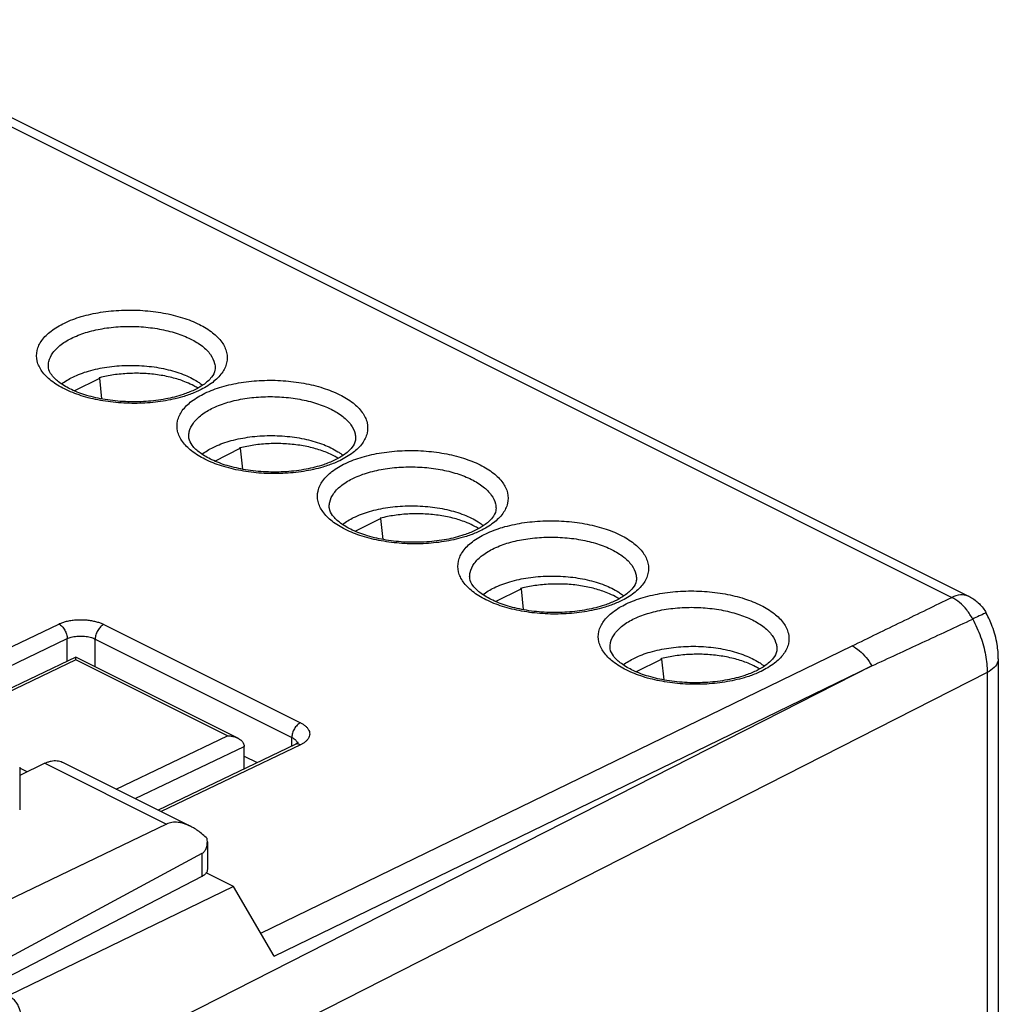
# Model space of a CAD drawing. Extents: x -46.1 to 17.3, y -37.3 to 29.
# Drawn here: x -7.3 to 17.3, y 4.2 to 28.9 of the extents above; entities that cross this region are included whole.
import ezdxf

# ---------------------------------------------------------------- set-up
doc = ezdxf.new("R2010")
doc.units = 0
doc.header["$LTSCALE"] = 16.335
doc.layers.get('0').update_dxf_attribs({"linetype": 'CONTINUOUS'})

msp = doc.modelspace()

# ---------------------------------------------------------------- linework, layer by layer
at = {"color": 9, "linetype": 'CONTINUOUS'}
for p, q in [((-12.866, 28.916), (16.169, 14.399)), ((-6.577, 20.22), (-6.577, 20.226)), ((-2.378, 20.175), (-2.377, 20.169)), ((-3.042, 18.452), (-3.042, 18.458)), ((1.158, 18.407), (1.158, 18.401)), ((0.494, 16.684), (0.494, 16.69)), ((4.694, 16.64), (4.694, 16.633)), ((4.029, 14.916), (4.029, 14.923)), ((8.229, 14.872), (8.229, 14.865)), ((-10.206, 11.865), (-6.312, 13.728)), ((-5.181, 13.716), (-0.231, 11.242)), ((-10.049, 11.473), (-6.104, 13.361)), ((-6.104, 12.794), (-6.104, 13.361)), ((-5.397, 12.651), (-5.397, 13.349)), ((-5.397, 13.349), (-0.447, 10.874)), ((-1.23, 5.946), (13.658, 13.177)), ((7.565, 13.149), (7.565, 13.155)), ((11.765, 13.104), (11.765, 13.097)), ((-5.888, 12.824), (-9.395, 11.146)), ((14.157, 12.674), (-7.271, 1.772)), ((-2.07, 10.915), (-5.888, 12.824)), ((-0.892, 5.364), (14.157, 12.674)), ((17.058, 12.507), (-7.271, 0.13)), ((17.058, 12.507), (17.058, -17.662)), ((-4.872, 9.574), (-2.07, 10.915)), ((-0.231, 10.688), (-3.741, 9.008)), ((-0.447, 10.657), (-0.447, 10.874)), ((-4.395, 9.335), (-1.649, 10.649)), ((-6.663, 10.223), (-3.603, 8.693)), ((-2.715, 7.948), (-2.715, 7.372))]:
    msp.add_line(p, q, dxfattribs=at)
at = {"color": 7, "linetype": 'CONTINUOUS'}
for p, q in [((-12.431, 28.938), (16.604, 14.421)), ((-5.925, 19.598), (-5.284, 19.918)), ((-5.284, 19.918), (-5.296, 19.925)), ((-5.227, 19.392), (-5.284, 19.918)), ((-2.39, 17.83), (-1.748, 18.151)), ((-1.748, 18.151), (-1.761, 18.157)), ((-1.748, 18.151), (-1.691, 17.624)), ((1.146, 16.062), (1.787, 16.383)), ((1.787, 16.383), (1.775, 16.389)), ((1.787, 16.383), (1.844, 15.857)), ((4.681, 14.294), (5.323, 14.615)), ((5.323, 14.615), (5.31, 14.621)), ((5.323, 14.615), (5.38, 14.089)), ((-5.889, 12.897), (-9.469, 11.183)), ((-1.808, 10.856), (-5.888, 12.897)), ((8.217, 12.527), (8.858, 12.847)), ((8.858, 12.847), (8.846, 12.853)), ((8.858, 12.847), (8.915, 12.321)), ((17.339, 12.855), (17.339, -17.315)), ((-0.364, 10.697), (-3.815, 9.045)), ((-1.649, 10.082), (-1.649, 10.654)), ((-6.663, 10.223), (-7.299, 9.912)), ((-6.222, 10.249), (-3.002, 8.638)), ((-1.649, 10.405), (-1.319, 10.24)), ((-7.299, 10.127), (-7.299, 9.05)), ((-7.112, 10.004), (-7.299, 10.098)), ((-3.603, 8.693), (-8.294, 6.438)), ((-2.574, 8.249), (-2.574, 7.545)), ((-2.715, 7.948), (-8.206, 4.986)), ((-1.912, 7.123), (-2.6, 7.467)), ((-2.715, 7.372), (-8.045, 4.612)), ((-1.912, 7.123), (-7.571, 4.374)), ((-0.892, 5.364), (-1.912, 7.123))]:
    msp.add_line(p, q, dxfattribs=at)
at = {"color": 9, "linetype": 'CONTINUOUS'}
for points, knots in [([(-6.171, 21.304), (-6.035, 21.369), (-5.736, 21.48), (-5.253, 21.585), (-4.734, 21.636), (-4.204, 21.629), (-3.687, 21.567), (-3.207, 21.451), (-2.788, 21.287), (-2.449, 21.083), (-2.205, 20.844), (-2.07, 20.575), (-2.069, 20.289), (-2.203, 20.021), (-2.448, 19.786), (-2.659, 19.664), (-2.777, 19.607)], [0, 0, 0, 0, 0.078394, 0.164865, 0.256168, 0.349046, 0.440219, 0.526465, 0.60489, 0.673323, 0.731136, 0.780223, 0.825655, 0.874405, 0.931871, 1, 1, 1, 1]), ([(-3.052, 19.495), (-3.1, 19.477), (-3.309, 19.411), (-3.694, 19.327), (-4.213, 19.276), (-4.744, 19.282), (-5.261, 19.345), (-5.74, 19.46), (-6.159, 19.624), (-6.498, 19.829), (-6.743, 20.067), (-6.878, 20.336), (-6.879, 20.622), (-6.745, 20.891), (-6.499, 21.125), (-6.289, 21.248), (-6.171, 21.304)], [0, 0, 0, 0, 0.028388, 0.11955, 0.215808, 0.313725, 0.409845, 0.500771, 0.583451, 0.655598, 0.716547, 0.768298, 0.816196, 0.86759, 0.928174, 1, 1, 1, 1]), ([(-5.962, 20.937), (-5.843, 20.993), (-5.581, 21.089), (-5.158, 21.18), (-4.704, 21.224), (-4.241, 21.217), (-3.788, 21.162), (-3.369, 21.061), (-3.003, 20.917), (-2.706, 20.738), (-2.493, 20.53), (-2.393, 20.332), (-2.378, 20.212), (-2.378, 20.175)], [0, 0, 0, 0, 0.098049, 0.20583, 0.319647, 0.435433, 0.549095, 0.656611, 0.75438, 0.839686, 0.911722, 0.972819, 1, 1, 1, 1]), ([(-6.577, 20.226), (-6.577, 20.262), (-6.563, 20.379), (-6.465, 20.576), (-6.25, 20.781), (-6.066, 20.887), (-5.962, 20.937)], [0, 0, 0, 0, 0.107544, 0.356444, 0.650039, 1, 1, 1, 1]), ([(-2.635, 19.536), (-2.499, 19.602), (-2.2, 19.712), (-1.718, 19.817), (-1.199, 19.868), (-0.668, 19.862), (-0.151, 19.799), (0.328, 19.683), (0.747, 19.519), (1.086, 19.315), (1.331, 19.076), (1.466, 18.808), (1.467, 18.521), (1.333, 18.253), (1.087, 18.018), (0.877, 17.896), (0.759, 17.839)], [0, 0, 0, 0, 0.078394, 0.164865, 0.256168, 0.349046, 0.440219, 0.526465, 0.60489, 0.673323, 0.731136, 0.780223, 0.825655, 0.874405, 0.931871, 1, 1, 1, 1]), ([(0.484, 17.727), (0.435, 17.71), (0.227, 17.643), (-0.159, 17.559), (-0.678, 17.508), (-1.208, 17.514), (-1.725, 17.577), (-2.205, 17.693), (-2.624, 17.856), (-2.963, 18.061), (-3.207, 18.299), (-3.342, 18.568), (-3.343, 18.854), (-3.209, 19.123), (-2.964, 19.358), (-2.753, 19.48), (-2.635, 19.536)], [0, 0, 0, 0, 0.028388, 0.11955, 0.215808, 0.313725, 0.409845, 0.500771, 0.583451, 0.655598, 0.716547, 0.768298, 0.816196, 0.86759, 0.928174, 1, 1, 1, 1]), ([(-2.427, 19.169), (-2.307, 19.226), (-2.045, 19.321), (-1.623, 19.413), (-1.169, 19.456), (-0.705, 19.45), (-0.253, 19.394), (0.166, 19.293), (0.533, 19.149), (0.829, 18.971), (1.043, 18.763), (1.143, 18.564), (1.157, 18.444), (1.158, 18.407)], [0, 0, 0, 0, 0.098049, 0.20583, 0.319647, 0.435433, 0.549095, 0.656611, 0.75438, 0.839686, 0.911722, 0.972819, 1, 1, 1, 1]), ([(-3.041, 18.458), (-3.041, 18.494), (-3.028, 18.612), (-2.929, 18.808), (-2.715, 19.013), (-2.531, 19.119), (-2.427, 19.169)], [0, 0, 0, 0, 0.107544, 0.356444, 0.650039, 1, 1, 1, 1]), ([(0.9, 17.769), (1.036, 17.834), (1.335, 17.944), (1.818, 18.049), (2.337, 18.1), (2.867, 18.094), (3.384, 18.031), (3.864, 17.915), (4.283, 17.752), (4.622, 17.547), (4.866, 17.309), (5.001, 17.04), (5.002, 16.754), (4.868, 16.485), (4.623, 16.251), (4.413, 16.128), (4.294, 16.072)], [0, 0, 0, 0, 0.078394, 0.164865, 0.256168, 0.349046, 0.440219, 0.526465, 0.60489, 0.673323, 0.731136, 0.780223, 0.825655, 0.874405, 0.931871, 1, 1, 1, 1]), ([(4.02, 15.959), (3.971, 15.942), (3.762, 15.875), (3.377, 15.791), (2.858, 15.74), (2.327, 15.747), (1.81, 15.809), (1.331, 15.925), (0.912, 16.089), (0.573, 16.293), (0.329, 16.532), (0.194, 16.801), (0.192, 17.087), (0.326, 17.355), (0.572, 17.59), (0.782, 17.712), (0.9, 17.769)], [0, 0, 0, 0, 0.028388, 0.11955, 0.215808, 0.313725, 0.409845, 0.500771, 0.583451, 0.655598, 0.716547, 0.768298, 0.816196, 0.86759, 0.928174, 1, 1, 1, 1]), ([(1.109, 17.401), (1.228, 17.458), (1.49, 17.554), (1.913, 17.645), (2.367, 17.688), (2.831, 17.682), (3.283, 17.627), (3.702, 17.525), (4.068, 17.382), (4.365, 17.203), (4.578, 16.995), (4.678, 16.797), (4.693, 16.677), (4.693, 16.64)], [0, 0, 0, 0, 0.098049, 0.20583, 0.319647, 0.435433, 0.549095, 0.656611, 0.75438, 0.839686, 0.911722, 0.972819, 1, 1, 1, 1]), ([(0.494, 16.69), (0.494, 16.726), (0.508, 16.844), (0.606, 17.04), (0.821, 17.245), (1.005, 17.352), (1.109, 17.401)], [0, 0, 0, 0, 0.107544, 0.356444, 0.650039, 1, 1, 1, 1]), ([(4.436, 16.001), (4.572, 16.066), (4.871, 16.176), (5.353, 16.282), (5.872, 16.332), (6.403, 16.326), (6.92, 16.264), (7.399, 16.148), (7.818, 15.984), (8.157, 15.779), (8.402, 15.541), (8.537, 15.272), (8.538, 14.986), (8.404, 14.718), (8.158, 14.483), (7.948, 14.36), (7.83, 14.304)], [0, 0, 0, 0, 0.078394, 0.164865, 0.256168, 0.349046, 0.440219, 0.526465, 0.60489, 0.673323, 0.731136, 0.780223, 0.825655, 0.874405, 0.931871, 1, 1, 1, 1]), ([(7.555, 14.191), (7.506, 14.174), (7.298, 14.107), (6.913, 14.023), (6.393, 13.973), (5.863, 13.979), (5.346, 14.041), (4.866, 14.157), (4.447, 14.321), (4.108, 14.526), (3.864, 14.764), (3.729, 15.033), (3.728, 15.319), (3.862, 15.587), (4.107, 15.822), (4.318, 15.944), (4.436, 16.001)], [0, 0, 0, 0, 0.028388, 0.11955, 0.215808, 0.313725, 0.409845, 0.500771, 0.583451, 0.655598, 0.716547, 0.768298, 0.816196, 0.86759, 0.928174, 1, 1, 1, 1]), ([(4.644, 15.633), (4.764, 15.69), (5.026, 15.786), (5.448, 15.877), (5.902, 15.92), (6.366, 15.914), (6.818, 15.859), (7.237, 15.757), (7.604, 15.614), (7.9, 15.435), (8.114, 15.227), (8.214, 15.029), (8.228, 14.909), (8.229, 14.872)], [0, 0, 0, 0, 0.098049, 0.20583, 0.319647, 0.435433, 0.549095, 0.656611, 0.75438, 0.839686, 0.911722, 0.972819, 1, 1, 1, 1]), ([(4.03, 14.923), (4.03, 14.958), (4.043, 15.076), (4.142, 15.272), (4.356, 15.477), (4.54, 15.584), (4.644, 15.633)], [0, 0, 0, 0, 0.107544, 0.356444, 0.650039, 1, 1, 1, 1]), ([(7.971, 14.233), (8.107, 14.298), (8.406, 14.408), (8.889, 14.514), (9.408, 14.565), (9.938, 14.558), (10.455, 14.496), (10.935, 14.38), (11.354, 14.216), (11.693, 14.011), (11.937, 13.773), (12.072, 13.504), (12.073, 13.218), (11.939, 12.95), (11.694, 12.715), (11.484, 12.593), (11.365, 12.536)], [0, 0, 0, 0, 0.078394, 0.164865, 0.256168, 0.349046, 0.440219, 0.526465, 0.60489, 0.673323, 0.731136, 0.780223, 0.825655, 0.874405, 0.931871, 1, 1, 1, 1]), ([(13.658, 13.177), (14.074, 13.38), (14.912, 13.787), (15.749, 14.194), (16.169, 14.399)], [0, 0, 0, 0, 0.497973, 1, 1, 1, 1]), ([(16.604, 14.421), (16.595, 14.425), (16.527, 14.456), (16.373, 14.475), (16.236, 14.431), (16.169, 14.399)], [0, 0, 0, 0, 0.062439, 0.499397, 1, 1, 1, 1]), ([(16.694, 13.851), (16.651, 13.932), (16.553, 14.082), (16.377, 14.27), (16.239, 14.364), (16.169, 14.399)], [0, 0, 0, 0, 0.357006, 0.694482, 1, 1, 1, 1]), ([(11.091, 12.423), (11.042, 12.406), (10.834, 12.34), (10.448, 12.255), (9.929, 12.205), (9.398, 12.211), (8.881, 12.274), (8.402, 12.389), (7.983, 12.553), (7.644, 12.758), (7.4, 12.996), (7.265, 13.265), (7.263, 13.551), (7.398, 13.819), (7.643, 14.054), (7.853, 14.177), (7.971, 14.233)], [0, 0, 0, 0, 0.028388, 0.11955, 0.215808, 0.313725, 0.409845, 0.500771, 0.583451, 0.655598, 0.716547, 0.768298, 0.816196, 0.86759, 0.928174, 1, 1, 1, 1]), ([(8.18, 13.866), (8.299, 13.922), (8.561, 14.018), (8.984, 14.109), (9.438, 14.153), (9.902, 14.146), (10.354, 14.091), (10.773, 13.989), (11.139, 13.846), (11.436, 13.667), (11.649, 13.459), (11.749, 13.261), (11.764, 13.141), (11.764, 13.104)], [0, 0, 0, 0, 0.098049, 0.20583, 0.319647, 0.435433, 0.549095, 0.656611, 0.75438, 0.839686, 0.911722, 0.972819, 1, 1, 1, 1]), ([(17.03, 13.999), (17.029, 14), (17.023, 14.02), (16.937, 13.953), (16.844, 13.934), (16.748, 13.876), (16.694, 13.851)], [0, 0, 0, 0, 0.008554, 0.18009, 0.517883, 1, 1, 1, 1]), ([(-6.312, 13.728), (-6.288, 13.74), (-6.232, 13.763), (-6.141, 13.792), (-6.036, 13.815), (-5.92, 13.831), (-5.798, 13.838), (-5.674, 13.836), (-5.553, 13.825), (-5.441, 13.806), (-5.34, 13.78), (-5.255, 13.75), (-5.204, 13.728), (-5.181, 13.716)], [0, 0, 0, 0, 0.070714, 0.153364, 0.246607, 0.348017, 0.454335, 0.562054, 0.667412, 0.766597, 0.856381, 0.934553, 1, 1, 1, 1]), ([(-6.312, 13.728), (-6.282, 13.713), (-6.225, 13.668), (-6.159, 13.578), (-6.115, 13.473), (-6.103, 13.397), (-6.104, 13.361)], [0, 0, 0, 0, 0.229221, 0.487232, 0.752244, 1, 1, 1, 1]), ([(-5.181, 13.716), (-5.211, 13.702), (-5.27, 13.657), (-5.338, 13.567), (-5.384, 13.461), (-5.397, 13.385), (-5.397, 13.349)], [0, 0, 0, 0, 0.228619, 0.487072, 0.752621, 1, 1, 1, 1]), ([(7.565, 13.155), (7.566, 13.19), (7.579, 13.308), (7.677, 13.505), (7.892, 13.71), (8.076, 13.816), (8.18, 13.866)], [0, 0, 0, 0, 0.107544, 0.356444, 0.650039, 1, 1, 1, 1]), ([(14.157, 12.674), (14.579, 12.869), (15.424, 13.261), (16.269, 13.654), (16.694, 13.851)], [0, 0, 0, 0, 0.498054, 1, 1, 1, 1]), ([(16.694, 13.851), (16.771, 13.708), (16.903, 13.414), (17.028, 12.961), (17.059, 12.655), (17.058, 12.507)], [0, 0, 0, 0, 0.34712, 0.684516, 1, 1, 1, 1]), ([(-6.104, 13.361), (-6.088, 13.368), (-6.054, 13.382), (-5.997, 13.399), (-5.931, 13.413), (-5.859, 13.423), (-5.782, 13.426), (-5.705, 13.425), (-5.63, 13.417), (-5.559, 13.405), (-5.496, 13.389), (-5.443, 13.37), (-5.411, 13.356), (-5.397, 13.349)], [0, 0, 0, 0, 0.070467, 0.152924, 0.246029, 0.347356, 0.453662, 0.561447, 0.66693, 0.766271, 0.856203, 0.934489, 1, 1, 1, 1]), ([(13.658, 13.177), (13.723, 13.145), (13.852, 13.058), (14.021, 12.886), (14.115, 12.748), (14.157, 12.674)], [0, 0, 0, 0, 0.306055, 0.642933, 1, 1, 1, 1]), ([(17.338, 12.854), (17.338, 12.83), (17.327, 12.746), (17.234, 12.614), (17.123, 12.541), (17.058, 12.507)], [0, 0, 0, 0, 0.156253, 0.530472, 1, 1, 1, 1]), ([(-0.231, 11.242), (-0.262, 11.227), (-0.32, 11.182), (-0.388, 11.092), (-0.434, 10.987), (-0.447, 10.91), (-0.447, 10.874)], [0, 0, 0, 0, 0.228619, 0.487072, 0.752621, 1, 1, 1, 1]), ([(-0.231, 11.242), (-0.208, 11.23), (-0.164, 11.205), (-0.103, 11.161), (-0.052, 11.11), (-0.015, 11.052), (0.005, 10.99), (0.003, 10.926), (-0.019, 10.865), (-0.057, 10.81), (-0.109, 10.761), (-0.168, 10.721), (-0.21, 10.698), (-0.231, 10.688)], [0, 0, 0, 0, 0.100184, 0.199959, 0.295358, 0.38419, 0.467061, 0.547579, 0.630417, 0.718535, 0.811758, 0.907128, 1, 1, 1, 1]), ([(-0.447, 10.874), (-0.433, 10.867), (-0.405, 10.851), (-0.367, 10.824), (-0.335, 10.792), (-0.315, 10.761), (-0.307, 10.74), (-0.305, 10.732)], [0, 0, 0, 0, 0.231543, 0.461863, 0.681617, 0.885592, 1, 1, 1, 1]), ([(-0.231, 10.688), (-0.256, 10.7), (-0.302, 10.715), (-0.348, 10.704), (-0.364, 10.697)], [0, 0, 0, 0, 0.616259, 1, 1, 1, 1])]:
    msp.add_open_spline(points, degree=3, knots=knots, dxfattribs=at)
at = {"color": 7, "linetype": 'CONTINUOUS'}
for points, knots in [([(-2.91, 19.616), (-2.999, 19.573), (-3.232, 19.482), (-3.637, 19.38), (-4.124, 19.32), (-4.636, 19.315), (-5.136, 19.366), (-5.593, 19.467), (-5.979, 19.609), (-6.281, 19.78), (-6.485, 19.964), (-6.573, 20.125), (-6.577, 20.209), (-6.577, 20.226)], [0, 0, 0, 0, 0.073536, 0.185458, 0.309106, 0.437948, 0.564661, 0.682272, 0.784801, 0.869559, 0.938654, 0.987338, 1, 1, 1, 1]), ([(-5.962, 19.942), (-5.835, 20.005), (-5.552, 20.11), (-5.095, 20.206), (-4.602, 20.247), (-4.104, 20.23), (-3.625, 20.155), (-3.195, 20.028), (-2.921, 19.896), (-2.795, 19.813), (-2.78, 19.803)], [0, 0, 0, 0, 0.129231, 0.272693, 0.423724, 0.57752, 0.72521, 0.863065, 0.983776, 1, 1, 1, 1]), ([(-2.378, 20.175), (-2.378, 20.157), (-2.383, 20.071), (-2.476, 19.907), (-2.601, 19.802), (-2.679, 19.748)], [0, 0, 0, 0, 0.101395, 0.470811, 1, 1, 1, 1]), ([(-2.912, 19.722), (-2.973, 19.754), (-3.14, 19.832), (-3.431, 19.928), (-3.788, 20.001), (-4.166, 20.039), (-4.552, 20.04), (-4.928, 20.005), (-5.171, 19.957), (-5.286, 19.927)], [0, 0, 0, 0, 0.086109, 0.226385, 0.377295, 0.534955, 0.695003, 0.852916, 1, 1, 1, 1]), ([(0.625, 17.848), (0.536, 17.806), (0.303, 17.714), (-0.101, 17.612), (-0.589, 17.552), (-1.1, 17.547), (-1.6, 17.598), (-2.057, 17.7), (-2.443, 17.841), (-2.745, 18.013), (-2.95, 18.196), (-3.037, 18.357), (-3.042, 18.441), (-3.041, 18.458)], [0, 0, 0, 0, 0.073536, 0.185458, 0.309106, 0.437948, 0.564661, 0.682272, 0.784801, 0.869559, 0.938654, 0.987338, 1, 1, 1, 1]), ([(-2.427, 18.174), (-2.299, 18.237), (-2.016, 18.342), (-1.559, 18.438), (-1.067, 18.48), (-0.568, 18.462), (-0.089, 18.388), (0.341, 18.26), (0.614, 18.128), (0.74, 18.045), (0.755, 18.035)], [0, 0, 0, 0, 0.129231, 0.272693, 0.423724, 0.57752, 0.72521, 0.863065, 0.983776, 1, 1, 1, 1]), ([(1.157, 18.407), (1.158, 18.389), (1.153, 18.303), (1.059, 18.14), (0.935, 18.035), (0.856, 17.981)], [0, 0, 0, 0, 0.101395, 0.470811, 1, 1, 1, 1]), ([(0.624, 17.954), (0.562, 17.987), (0.395, 18.064), (0.104, 18.16), (-0.253, 18.233), (-0.631, 18.271), (-1.017, 18.272), (-1.392, 18.237), (-1.635, 18.189), (-1.751, 18.159)], [0, 0, 0, 0, 0.086109, 0.226385, 0.377295, 0.534955, 0.695003, 0.852916, 1, 1, 1, 1]), ([(4.161, 16.081), (4.072, 16.038), (3.839, 15.946), (3.434, 15.844), (2.947, 15.784), (2.436, 15.779), (1.935, 15.83), (1.478, 15.932), (1.092, 16.074), (0.79, 16.245), (0.586, 16.428), (0.498, 16.589), (0.494, 16.673), (0.495, 16.69)], [0, 0, 0, 0, 0.073536, 0.185458, 0.309106, 0.437948, 0.564661, 0.682272, 0.784801, 0.869559, 0.938654, 0.987338, 1, 1, 1, 1]), ([(1.109, 16.407), (1.236, 16.469), (1.519, 16.574), (1.976, 16.671), (2.469, 16.712), (2.968, 16.694), (3.446, 16.62), (3.876, 16.492), (4.15, 16.36), (4.276, 16.277), (4.291, 16.267)], [0, 0, 0, 0, 0.129231, 0.272693, 0.423724, 0.57752, 0.72521, 0.863065, 0.983776, 1, 1, 1, 1]), ([(4.693, 16.64), (4.693, 16.621), (4.688, 16.535), (4.595, 16.372), (4.47, 16.267), (4.392, 16.213)], [0, 0, 0, 0, 0.101395, 0.470811, 1, 1, 1, 1]), ([(4.159, 16.186), (4.098, 16.219), (3.931, 16.296), (3.64, 16.392), (3.283, 16.465), (2.905, 16.503), (2.519, 16.504), (2.143, 16.469), (1.9, 16.421), (1.785, 16.392)], [0, 0, 0, 0, 0.086109, 0.226385, 0.377295, 0.534955, 0.695003, 0.852916, 1, 1, 1, 1]), ([(7.697, 14.313), (7.607, 14.27), (7.374, 14.178), (6.97, 14.077), (6.482, 14.016), (5.971, 14.011), (5.471, 14.062), (5.014, 14.164), (4.628, 14.306), (4.326, 14.477), (4.122, 14.661), (4.034, 14.822), (4.029, 14.905), (4.03, 14.923)], [0, 0, 0, 0, 0.073536, 0.185458, 0.309106, 0.437948, 0.564661, 0.682272, 0.784801, 0.869559, 0.938654, 0.987338, 1, 1, 1, 1]), ([(4.644, 14.639), (4.772, 14.701), (5.055, 14.806), (5.512, 14.903), (6.004, 14.944), (6.503, 14.927), (6.982, 14.852), (7.412, 14.725), (7.685, 14.592), (7.812, 14.509), (7.826, 14.499)], [0, 0, 0, 0, 0.129231, 0.272693, 0.423724, 0.57752, 0.72521, 0.863065, 0.983776, 1, 1, 1, 1]), ([(8.228, 14.872), (8.229, 14.853), (8.224, 14.767), (8.13, 14.604), (8.006, 14.499), (7.927, 14.445)], [0, 0, 0, 0, 0.101395, 0.470811, 1, 1, 1, 1]), ([(7.695, 14.418), (7.633, 14.451), (7.466, 14.528), (7.175, 14.624), (6.819, 14.698), (6.44, 14.736), (6.054, 14.737), (5.679, 14.701), (5.436, 14.654), (5.321, 14.624)], [0, 0, 0, 0, 0.086109, 0.226385, 0.377295, 0.534955, 0.695003, 0.852916, 1, 1, 1, 1]), ([(16.604, 14.421), (16.688, 14.379), (16.846, 14.27), (16.975, 14.11), (17.03, 14.014), (17.037, 14.001)], [0, 0, 0, 0, 0.46105, 0.927674, 1, 1, 1, 1]), ([(17.339, 12.854), (17.339, 12.974), (17.315, 13.252), (17.21, 13.639), (17.094, 13.894), (17.037, 14.001)], [0, 0, 0, 0, 0.300024, 0.695849, 1, 1, 1, 1]), ([(11.232, 12.545), (11.143, 12.502), (10.91, 12.41), (10.505, 12.309), (10.018, 12.249), (9.507, 12.244), (9.006, 12.295), (8.549, 12.396), (8.163, 12.538), (7.861, 12.709), (7.657, 12.893), (7.569, 13.054), (7.565, 13.137), (7.566, 13.155)], [0, 0, 0, 0, 0.073536, 0.185458, 0.309106, 0.437948, 0.564661, 0.682272, 0.784801, 0.869559, 0.938654, 0.987338, 1, 1, 1, 1]), ([(8.18, 12.871), (8.307, 12.934), (8.59, 13.038), (9.047, 13.135), (9.54, 13.176), (10.039, 13.159), (10.517, 13.084), (10.947, 12.957), (11.221, 12.825), (11.347, 12.742), (11.362, 12.731)], [0, 0, 0, 0, 0.129231, 0.272693, 0.423724, 0.57752, 0.72521, 0.863065, 0.983776, 1, 1, 1, 1]), ([(-5.888, 12.824), (-5.888, 12.837), (-5.888, 12.861), (-5.888, 12.88), (-5.889, 12.896), (-5.889, 12.897), (-5.889, 12.897)], [0, 0, 0, 0, 0.532102, 0.883442, 0.99692, 1, 1, 1, 1]), ([(11.23, 12.651), (11.169, 12.683), (11.002, 12.761), (10.711, 12.856), (10.354, 12.93), (9.976, 12.968), (9.59, 12.969), (9.214, 12.934), (8.971, 12.886), (8.856, 12.856)], [0, 0, 0, 0, 0.086109, 0.226385, 0.377295, 0.534955, 0.695003, 0.852916, 1, 1, 1, 1]), ([(11.764, 13.104), (11.764, 13.086), (11.759, 13), (11.666, 12.836), (11.541, 12.731), (11.463, 12.677)], [0, 0, 0, 0, 0.101395, 0.470811, 1, 1, 1, 1]), ([(-2.07, 10.915), (-2.039, 10.915), (-1.977, 10.91), (-1.889, 10.891), (-1.833, 10.869), (-1.808, 10.856)], [0, 0, 0, 0, 0.339311, 0.688069, 1, 1, 1, 1]), ([(-1.808, 10.856), (-1.805, 10.855), (-1.776, 10.84), (-1.724, 10.806), (-1.665, 10.737), (-1.649, 10.678), (-1.649, 10.649)], [0, 0, 0, 0, 0.032964, 0.362227, 0.677856, 1, 1, 1, 1]), ([(-0.291, 10.734), (-0.288, 10.741), (-0.287, 10.747), (-0.293, 10.742), (-0.295, 10.741)], [0, 0, 0, 0, 0.79155, 1, 1, 1, 1]), ([(-6.663, 10.223), (-6.638, 10.236), (-6.587, 10.257), (-6.509, 10.28), (-6.433, 10.291), (-6.359, 10.29), (-6.29, 10.277), (-6.245, 10.26), (-6.223, 10.249), (-6.222, 10.249)], [0, 0, 0, 0, 0.186613, 0.362928, 0.52976, 0.688583, 0.841531, 0.991278, 1, 1, 1, 1]), ([(-6.663, 10.223), (-6.638, 10.236), (-6.587, 10.257), (-6.509, 10.28), (-6.433, 10.291), (-6.359, 10.29), (-6.29, 10.277), (-6.245, 10.26), (-6.223, 10.249), (-6.222, 10.249)], [0, 0, 0, 0, 0.186613, 0.362928, 0.52976, 0.688583, 0.841531, 0.991278, 1, 1, 1, 1]), ([(-3.063, 8.667), (-3.085, 8.676), (-3.137, 8.697), (-3.22, 8.722), (-3.308, 8.737), (-3.391, 8.742), (-3.467, 8.736), (-3.538, 8.72), (-3.582, 8.703), (-3.603, 8.693)], [0, 0, 0, 0, 0.127683, 0.303876, 0.463675, 0.610429, 0.746458, 0.875515, 1, 1, 1, 1]), ([(-3.003, 8.639), (-3.011, 8.643), (-3.053, 8.663), (-3.126, 8.693), (-3.22, 8.722), (-3.308, 8.737), (-3.391, 8.742), (-3.467, 8.736), (-3.538, 8.72), (-3.582, 8.703), (-3.603, 8.693)], [0, 0, 0, 0, 0.047267, 0.22126, 0.378552, 0.521209, 0.65222, 0.773657, 0.888869, 1, 1, 1, 1]), ([(-3.003, 8.639), (-3.011, 8.643), (-3.031, 8.653), (-3.052, 8.662), (-3.063, 8.667)], [0, 0, 0, 0, 0.440617, 1, 1, 1, 1]), ([(-2.579, 8.326), (-2.617, 8.363), (-2.691, 8.432), (-2.807, 8.522), (-2.91, 8.589), (-2.975, 8.625), (-3.003, 8.639)], [0, 0, 0, 0, 0.300365, 0.576553, 0.828138, 1, 1, 1, 1]), ([(-2.715, 7.948), (-2.703, 7.955), (-2.681, 7.97), (-2.651, 7.999), (-2.625, 8.034), (-2.603, 8.077), (-2.587, 8.127), (-2.577, 8.186), (-2.574, 8.227), (-2.574, 8.249)], [0, 0, 0, 0, 0.11453, 0.232294, 0.356604, 0.492289, 0.642781, 0.812298, 1, 1, 1, 1]), ([(-2.574, 8.249), (-2.574, 8.249), (-2.575, 8.275), (-2.576, 8.301), (-2.579, 8.326)], [0, 0, 0, 0, 0.019082, 1, 1, 1, 1]), ([(-2.574, 7.545), (-2.574, 7.535), (-2.577, 7.514), (-2.589, 7.482), (-2.61, 7.451), (-2.638, 7.422), (-2.674, 7.395), (-2.7, 7.379), (-2.715, 7.372)], [0, 0, 0, 0, 0.129533, 0.274273, 0.431206, 0.603026, 0.792769, 1, 1, 1, 1]), ([(-2.574, 7.545), (-2.574, 7.535), (-2.577, 7.514), (-2.589, 7.482), (-2.61, 7.451), (-2.638, 7.422), (-2.669, 7.398), (-2.691, 7.385), (-2.7, 7.38)], [0, 0, 0, 0, 0.139465, 0.295304, 0.46427, 0.649265, 0.853557, 1, 1, 1, 1]), ([(-7.589, 4.384), (-7.575, 4.377), (-7.546, 4.36), (-7.505, 4.33), (-7.466, 4.294), (-7.429, 4.252), (-7.394, 4.207), (-7.363, 4.158), (-7.336, 4.105), (-7.312, 4.052), (-7.294, 3.997), (-7.281, 3.942), (-7.272, 3.888), (-7.271, 3.852), (-7.271, 3.835)], [0, 0, 0, 0, 0.072036, 0.149112, 0.230075, 0.313636, 0.39978, 0.48841, 0.577781, 0.666084, 0.753116, 0.83877, 0.921563, 1, 1, 1, 1]), ([(-7.589, 4.384), (-7.575, 4.377), (-7.546, 4.36), (-7.505, 4.33), (-7.466, 4.294), (-7.429, 4.252), (-7.394, 4.207), (-7.363, 4.158), (-7.336, 4.105), (-7.312, 4.052), (-7.294, 3.997), (-7.281, 3.942), (-7.272, 3.888), (-7.271, 3.852), (-7.271, 3.835)], [0, 0, 0, 0, 0.072036, 0.149112, 0.230075, 0.313636, 0.39978, 0.48841, 0.577781, 0.666084, 0.753116, 0.83877, 0.921563, 1, 1, 1, 1])]:
    msp.add_open_spline(points, degree=3, knots=knots, dxfattribs=at)
for points in [[(-6.245, 19.77), (-6.157, 19.838), (-6.061, 19.894), (-5.962, 19.942)], [(-5.286, 19.927), (-5.289, 19.926), (-5.293, 19.925), (-5.296, 19.925)], [(-2.826, 19.673), (-2.854, 19.69), (-2.883, 19.706), (-2.912, 19.722)], [(-2.875, 19.633), (-2.887, 19.628), (-2.898, 19.622), (-2.909, 19.616)], [(-2.679, 19.748), (-2.742, 19.705), (-2.807, 19.667), (-2.875, 19.633)], [(-2.815, 19.666), (-2.819, 19.668), (-2.823, 19.671), (-2.826, 19.673)], [(-2.78, 19.803), (-2.762, 19.79), (-2.744, 19.777), (-2.726, 19.764)], [(-2.726, 19.764), (-2.715, 19.756), (-2.705, 19.748), (-2.694, 19.739)], [(-2.709, 18.003), (-2.621, 18.07), (-2.526, 18.126), (-2.427, 18.174)], [(-1.751, 18.159), (-1.754, 18.159), (-1.757, 18.158), (-1.761, 18.157)], [(0.709, 17.905), (0.681, 17.922), (0.653, 17.938), (0.624, 17.954)], [(0.66, 17.865), (0.649, 17.86), (0.638, 17.854), (0.626, 17.849)], [(0.856, 17.981), (0.794, 17.938), (0.728, 17.9), (0.66, 17.865)], [(0.72, 17.898), (0.717, 17.901), (0.713, 17.903), (0.709, 17.905)], [(0.755, 18.035), (0.774, 18.022), (0.792, 18.009), (0.809, 17.996)], [(0.809, 17.996), (0.82, 17.988), (0.831, 17.98), (0.841, 17.971)], [(0.826, 16.235), (0.914, 16.302), (1.01, 16.358), (1.109, 16.407)], [(1.785, 16.392), (1.782, 16.391), (1.778, 16.39), (1.775, 16.389)], [(4.245, 16.137), (4.217, 16.154), (4.188, 16.171), (4.159, 16.186)], [(4.392, 16.213), (4.329, 16.17), (4.264, 16.132), (4.196, 16.098)], [(4.256, 16.13), (4.252, 16.133), (4.248, 16.135), (4.245, 16.137)], [(4.291, 16.267), (4.309, 16.255), (4.327, 16.242), (4.345, 16.228)], [(4.345, 16.228), (4.356, 16.22), (4.366, 16.212), (4.377, 16.204)], [(4.196, 16.098), (4.185, 16.092), (4.173, 16.086), (4.162, 16.081)], [(4.362, 14.467), (4.45, 14.534), (4.545, 14.591), (4.644, 14.639)], [(5.321, 14.624), (5.317, 14.623), (5.314, 14.622), (5.31, 14.621)], [(7.78, 14.37), (7.752, 14.387), (7.724, 14.403), (7.695, 14.418)], [(7.927, 14.445), (7.865, 14.402), (7.799, 14.364), (7.731, 14.33)], [(7.826, 14.499), (7.845, 14.487), (7.863, 14.474), (7.88, 14.46)], [(7.88, 14.46), (7.891, 14.452), (7.902, 14.444), (7.912, 14.436)], [(7.731, 14.33), (7.72, 14.324), (7.709, 14.319), (7.697, 14.313)], [(7.791, 14.363), (7.788, 14.365), (7.784, 14.367), (7.78, 14.37)], [(7.897, 12.699), (7.985, 12.766), (8.081, 12.823), (8.18, 12.871)], [(8.856, 12.856), (8.853, 12.855), (8.849, 12.854), (8.846, 12.853)], [(11.316, 12.602), (11.288, 12.619), (11.259, 12.635), (11.23, 12.651)], [(11.463, 12.677), (11.401, 12.634), (11.335, 12.596), (11.267, 12.562)], [(11.362, 12.731), (11.38, 12.719), (11.398, 12.706), (11.416, 12.693)], [(11.416, 12.693), (11.427, 12.685), (11.437, 12.676), (11.448, 12.668)], [(11.267, 12.562), (11.256, 12.556), (11.244, 12.551), (11.233, 12.545)], [(11.327, 12.595), (11.323, 12.597), (11.32, 12.599), (11.316, 12.602)], [(-0.341, 10.709), (-0.349, 10.704), (-0.356, 10.7), (-0.364, 10.697)], [(-0.295, 10.741), (-0.312, 10.728), (-0.326, 10.718), (-0.341, 10.709)], [(-3.002, 8.638), (-3.002, 8.638), (-3.002, 8.639), (-3.003, 8.639)], [(-2.7, 7.38), (-2.705, 7.377), (-2.71, 7.374), (-2.715, 7.372)]]:
    msp.add_open_spline(points, degree=3, dxfattribs=at)
at = {"color": 9, "linetype": 'CONTINUOUS'}
for points in [[(-2.777, 19.607), (-2.821, 19.586), (-2.865, 19.566), (-2.911, 19.548)], [(-2.911, 19.548), (-2.957, 19.529), (-3.004, 19.511), (-3.052, 19.495)], [(0.625, 17.78), (0.579, 17.761), (0.531, 17.743), (0.484, 17.727)], [(0.759, 17.839), (0.715, 17.818), (0.67, 17.799), (0.625, 17.78)], [(4.161, 16.012), (4.114, 15.993), (4.067, 15.976), (4.02, 15.959)], [(4.294, 16.072), (4.25, 16.051), (4.206, 16.031), (4.161, 16.012)], [(7.696, 14.245), (7.65, 14.226), (7.603, 14.208), (7.555, 14.191)], [(7.83, 14.304), (7.786, 14.283), (7.741, 14.263), (7.696, 14.245)], [(11.232, 12.477), (11.185, 12.458), (11.138, 12.44), (11.091, 12.423)], [(11.365, 12.536), (11.321, 12.515), (11.277, 12.495), (11.232, 12.477)]]:
    msp.add_open_spline(points, degree=3, dxfattribs=at)

doc.saveas('drawing.dxf')
